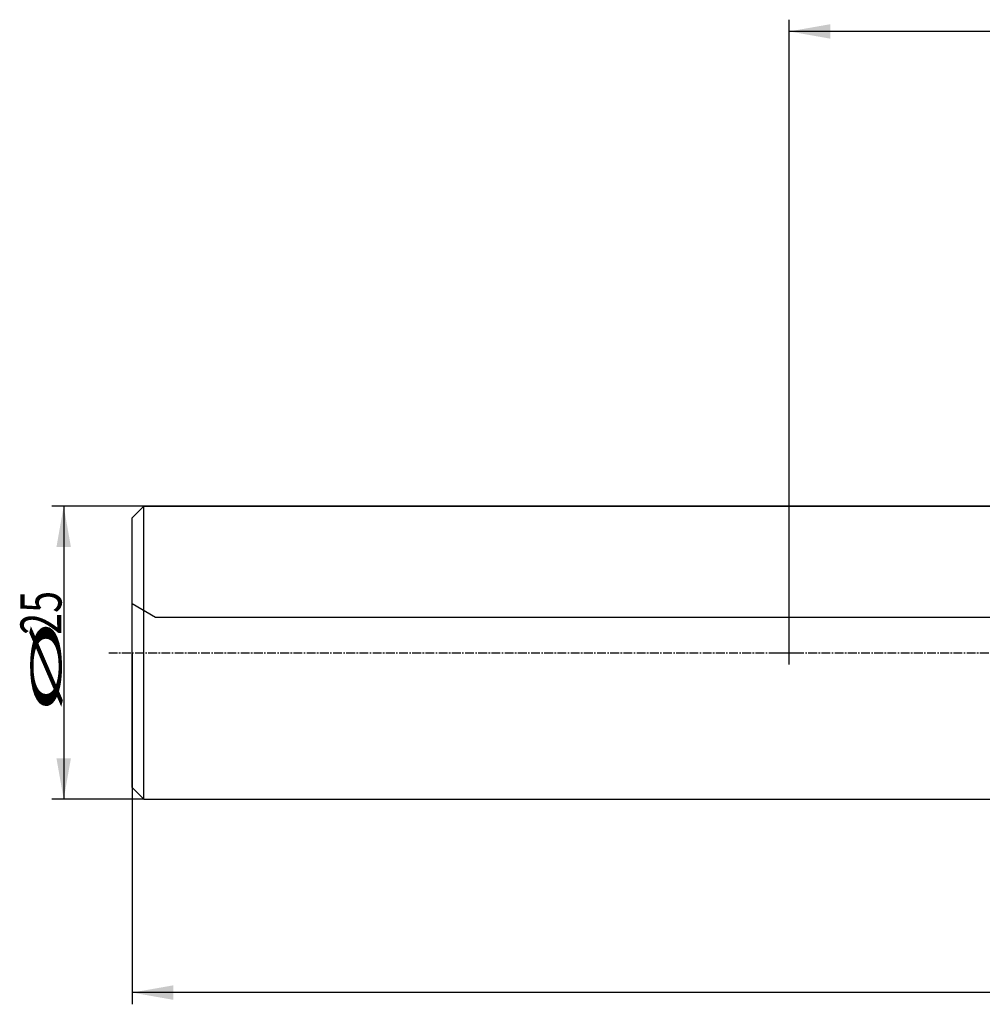
# Model space of a CAD drawing. Units: millimetres. Extents: x 98 to 300, y 200 to 300.
# Drawn here: x 98 to 180, y 214 to 298 of the extents above; entities that cross this region are included whole.
import ezdxf

# ---------------------------------------------------------------- set-up
doc = ezdxf.new("R2010")
doc.units = ezdxf.units.MM
doc.linetypes.add('CENTER2', pattern=[1.125, 0.75, -0.125, 0.125, -0.125])
for name, color, linetype in [('80', 6, 'Continuous'), ('NOCUT', 7, 'Continuous'), ('SK1', 4, 'Continuous'), ('SK2', 7, 'Continuous'), ('SK4', 2, 'CENTER2')]:
    doc.layers.add(name, color=color, linetype=linetype)
doc.styles.add('cesky', font='simplex.shx')

msp = doc.modelspace()

# ---------------------------------------------------------------- linework, layer by layer
at = {"layer": '80'}
msp.add_point((163.144, 243.731), dxfattribs=at)
at = {"layer": 'NOCUT'}
for p, q in [((107.144, 255.231), (108.144, 256.231)), ((108.144, 256.231), (237.144, 256.231)), ((107.144, 247.886), (107.144, 255.231)), ((109.144, 246.731), (107.144, 247.886)), ((264.144, 246.731), (109.144, 246.731))]:
    msp.add_line(p, q, dxfattribs=at)
at = {"layer": 'SK1'}
for p, q in [((108.144, 256.231), (107.144, 255.231)), ((108.144, 231.231), (108.144, 256.231)), ((237.144, 256.231), (108.144, 256.231)), ((107.144, 232.231), (107.144, 255.231)), ((163.144, 242.732), (163.144, 244.731)), ((162.145, 243.731), (164.144, 243.731)), ((107.144, 232.231), (108.144, 231.231)), ((108.144, 231.231), (237.144, 231.231))]:
    msp.add_line(p, q, dxfattribs=at)
at = {"layer": 'SK2'}
for p, q in [((163.144, 243.731), (163.144, 297.686)), ((287.144, 296.686), (163.144, 296.686)), ((108.144, 256.231), (100.308, 256.231)), ((101.308, 256.231), (101.308, 231.231)), ((107.144, 243.731), (107.144, 213.757)), ((108.144, 231.231), (100.308, 231.231)), ((287.144, 214.757), (107.144, 214.757))]:
    msp.add_line(p, q, dxfattribs=at)
for points in [[(163.144, 296.686), (166.644, 297.303), (166.644, 296.069)], [(101.308, 256.231), (101.925, 252.731), (100.691, 252.731)], [(101.308, 231.231), (100.691, 234.731), (101.925, 234.731)], [(107.144, 214.757), (110.644, 215.374), (110.644, 214.14)]]:
    msp.add_solid(points, dxfattribs=at)
at = {"layer": 'SK4'}
msp.add_line((105.144, 243.731), (275.144, 243.731), dxfattribs=at)

# ---------------------------------------------------------------- texts
at = {"layer": 'SK2', "char_height": 3.5, "attachment_point": 7, "rotation": 90, "line_spacing_factor": 0.843373, "style": 'cesky'}
for s, insert in [('\\W0.7045;25', (101.121, 245.257)), ('\\W3.0115;\\H2.63;%%c\\H3.50;', (101.121, 238.52))]:
    msp.add_mtext(s, dxfattribs=dict(at, insert=insert))

doc.saveas('drawing.dxf')
